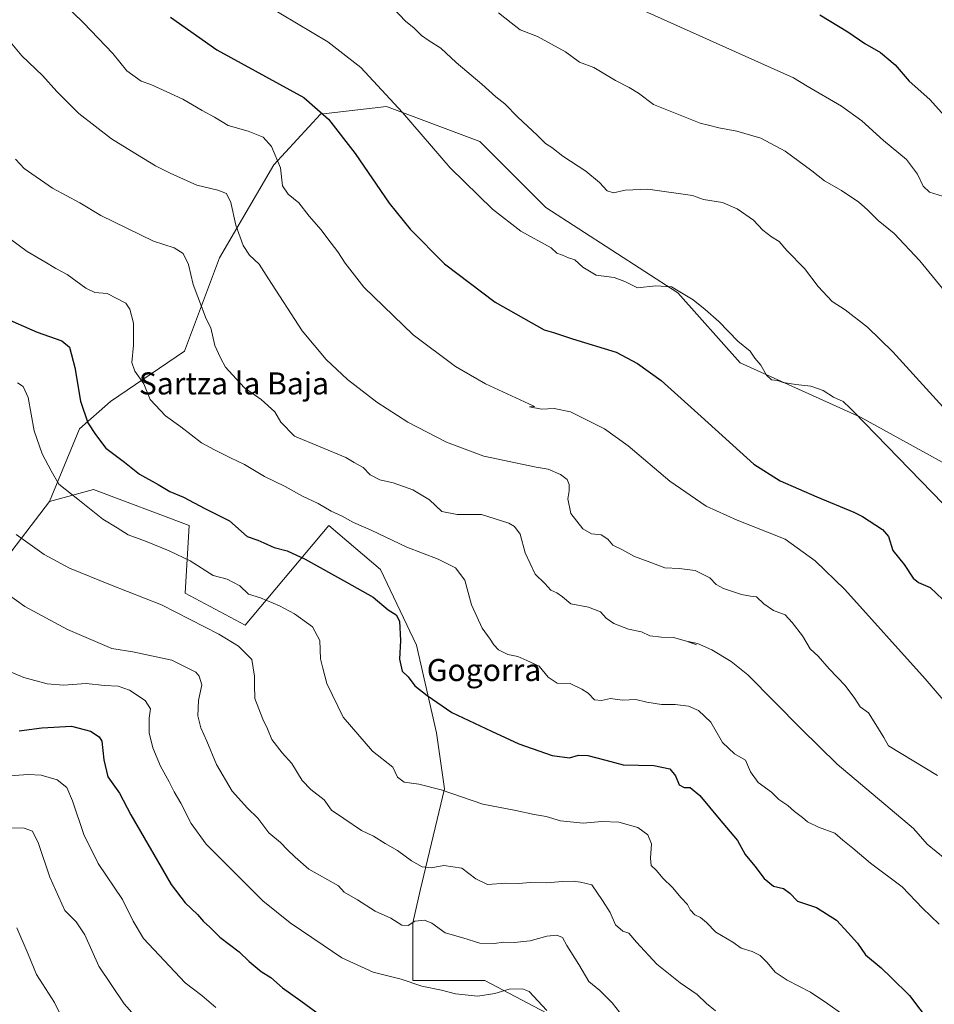
# Model space of a CAD drawing. Units: metres. Extents: x 569996 to 573435, y 4721846 to 4724194.
# Drawn here: x 570996 to 571327, y 4723470 to 4723827 of the extents above; entities that cross this region are included whole.
import ezdxf
from ezdxf.enums import TextEntityAlignment as Align

# ---------------------------------------------------------------- set-up
doc = ezdxf.new("R2010")
doc.units = ezdxf.units.M
doc.header["$MEASUREMENT"] = 0
for name, color, linetype, lineweight in [('Arbolado forestal CxS', 92, 'Continuous', 0), ('Curva de nivel maestra', 36, 'Continuous', 30), ('Curva de nivel normal', 36, 'Continuous', 0), ('Matorral CxS', 135, 'Continuous', 0), ('Texto cartográfico', 19, 'Continuous', 0)]:
    doc.layers.add(name, color=color, linetype=linetype, lineweight=lineweight)
doc.styles.add('Arial', font='txt', dxfattribs={"height": 0.2})

msp = doc.modelspace()

# ---------------------------------------------------------------- linework, layer by layer
at = {"layer": 'Arbolado forestal CxS', "color": 92, "linetype": 'Continuous', "lineweight": 0}
for points in [[(571354.06, 4723653.56, 609.13), (571300.56, 4723683.13, 605.14), (571256.92, 4723702.84, 603.8), (571234.39, 4723728.18, 604.63), (571186.52, 4723759.15, 606.82), (571162.59, 4723783.09, 607.36), (571128.8, 4723795.76, 604.24), (571104.86, 4723792.95, 599.84), (571087.97, 4723774.64, 594.9), (571068.26, 4723740.85, 587.96), (571055.58, 4723707.06, 583.46), (571028.83, 4723688.76, 577.43), (571017.57, 4723678.9, 574.27), (571006.66, 4723652.52, 568.27), (570987.86, 4723627.93, 561.5)], [(571427.08, 4723613.32, 612.74), (571406.05, 4723621.68, 613.16), (571392.08, 4723632.44, 612.92), (571354.06, 4723653.56, 609.13), (571300.56, 4723683.13, 605.14), (571256.92, 4723702.84, 603.8), (571234.39, 4723728.18, 604.63), (571186.52, 4723759.15, 606.82), (571162.59, 4723783.09, 607.36), (571128.8, 4723795.76, 604.24), (571104.86, 4723792.95, 599.84), (571087.97, 4723774.64, 594.9), (571068.26, 4723740.85, 587.96), (571055.58, 4723707.06, 583.46), (571028.83, 4723688.76, 577.43), (571017.57, 4723678.9, 574.27), (571006.66, 4723652.52, 568.27)], [(571006.66, 4723652.52, 568.27), (570987.86, 4723627.93, 561.5)]]:
    msp.add_polyline3d(points, dxfattribs=at)
at = {"layer": 'Curva de nivel maestra', "color": 36, "linetype": 'Continuous', "lineweight": 30}
for points in [[(571050.51, 4723828.1, 600), (571067.35, 4723816.29, 600), (571098.88, 4723798.95, 600), (571107.81, 4723791.18, 600), (571117.4, 4723778.63, 600), (571129.75, 4723760.67, 600), (571137.37, 4723751.23, 600), (571149.82, 4723738.74, 600), (571168.12, 4723724.78, 600), (571185.98, 4723714.74, 600), (571189.3, 4723713.82, 600), (571196.26, 4723711.53, 600), (571212.07, 4723706.6, 600), (571219.75, 4723702.52, 600), (571228.29, 4723696.37, 600), (571242.87, 4723683.38, 600), (571261.98, 4723666.1, 600), (571271.44, 4723660.06, 600), (571284.81, 4723654.26, 600), (571298.17, 4723648.59, 600), (571301.31, 4723647.09, 600), (571308.55, 4723642.36, 600), (571310.75, 4723639.79, 600), (571312.3, 4723634.7, 600), (571316.35, 4723629.72, 600), (571319.64, 4723624.7, 600), (571321.65, 4723623.11, 600), (571325.83, 4723621.28, 600), (571332.66, 4723614.84, 600)], [(571285.88, 4723828.98, 625), (571295.98, 4723822.84, 625), (571302.14, 4723818.63, 625), (571307.79, 4723815.32, 625), (571313.09, 4723810.85, 625), (571318.21, 4723804.9, 625), (571325.77, 4723798.24, 625), (571331.04, 4723792.33, 625)], [(570990.37, 4723719.16, 575), (571002.16, 4723713.88, 575), (571011.19, 4723710.72, 575), (571013.92, 4723708.46, 575), (571015.8, 4723701.12, 575), (571017.95, 4723688.85, 575), (571020.56, 4723681.06, 575), (571023.33, 4723676.76, 575), (571027.03, 4723671.81, 575), (571033.89, 4723666.77, 575), (571039.3, 4723662.41, 575), (571045.99, 4723658.74, 575), (571050.32, 4723656.12, 575), (571055.24, 4723654.07, 575), (571062.98, 4723650.02, 575), (571071.91, 4723645.56, 575), (571078.3, 4723639.79, 575), (571082.19, 4723638.55, 575), (571084.32, 4723637.48, 575), (571088.1, 4723635.86, 575), (571092.75, 4723634.64, 575), (571099.32, 4723631.6, 575), (571114.35, 4723623.25, 575), (571123.98, 4723617.88, 575), (571129.44, 4723613.24, 575), (571132.36, 4723611.48, 575), (571133.53, 4723609.19, 575), (571133.89, 4723602.17, 575), (571133.53, 4723595.38, 575), (571134.46, 4723591.01, 575), (571136.59, 4723588.9, 575), (571139.06, 4723585.72, 575), (571143.57, 4723582.15, 575), (571152.42, 4723576.01, 575), (571166.86, 4723569.26, 575), (571176.72, 4723564.7, 575), (571188.86, 4723560.47, 575), (571195.14, 4723559.52, 575), (571198.44, 4723560.51, 575), (571201.71, 4723560.43, 575), (571208.25, 4723558.76, 575), (571214.57, 4723557.03, 575), (571225.63, 4723556.75, 575), (571231.44, 4723555.56, 575), (571233.49, 4723553.06, 575), (571234.81, 4723549.75, 575), (571236.65, 4723548.86, 575), (571238.8, 4723548.83, 575), (571242.38, 4723545.97, 575), (571249.34, 4723537.47, 575), (571256.04, 4723529.55, 575), (571258.81, 4723524.52, 575), (571262.27, 4723520.28, 575), (571265.66, 4723515.83, 575), (571269.02, 4723513.1, 575), (571272.64, 4723512.21, 575), (571274.95, 4723510.5, 575), (571277.7, 4723507.66, 575), (571284.64, 4723505.26, 575), (571291.88, 4723500.68, 575), (571296.15, 4723496.1, 575), (571299.48, 4723492.35, 575), (571302.38, 4723488.19, 575), (571308.08, 4723483.44, 575), (571311.74, 4723479.88, 575), (571318.34, 4723473.36, 575), (571325.83, 4723463.51, 575)], [(570995.69, 4723569.37, 550), (571003.92, 4723570.41, 550), (571014.59, 4723571.01, 550), (571021.47, 4723569.24, 550), (571024.64, 4723567.16, 550), (571025.66, 4723565.6, 550), (571026.34, 4723558.82, 550), (571027.79, 4723552.65, 550), (571031.98, 4723546.74, 550), (571036.17, 4723538.93, 550), (571045.85, 4723522.29, 550), (571050.76, 4723513.65, 550), (571055.8, 4723507.06, 550), (571060.26, 4723502.82, 550), (571062.49, 4723500.23, 550), (571064.83, 4723498.14, 550), (571068.44, 4723494.52, 550), (571075.46, 4723489.24, 550), (571078.97, 4723485.75, 550), (571083.37, 4723482.15, 550), (571086.87, 4723479.99, 550), (571091.09, 4723476.2, 550), (571097.76, 4723471.47, 550), (571105, 4723466.15, 550)]]:
    msp.add_polyline3d(points, dxfattribs=at)
at = {"layer": 'Curva de nivel normal', "color": 36, "linetype": 'Continuous', "lineweight": 0}
for points in [[(571007.46, 4723837.27, 595), (571018.96, 4723826.1, 595), (571029.56, 4723814.94, 595), (571034.67, 4723808.72, 595), (571039.93, 4723804.95, 595), (571043.33, 4723803.66, 595), (571055, 4723798.38, 595), (571061.97, 4723794.26, 595), (571066.52, 4723791.82, 595), (571071.39, 4723788.9, 595), (571078.71, 4723786.81, 595), (571084.15, 4723784.56, 595), (571087.12, 4723781.2, 595), (571090.43, 4723773.47, 595), (571091.11, 4723766.98, 595), (571093.11, 4723763.94, 595), (571097.07, 4723760.76, 595), (571100.8, 4723756.01, 595), (571105.06, 4723751.03, 595), (571107.48, 4723747.74, 595), (571111.2, 4723743.06, 595), (571113.83, 4723738.92, 595), (571120.56, 4723730.2, 595), (571138.5, 4723712.94, 595), (571153.78, 4723701.5, 595), (571164.64, 4723695.12, 595), (571181.94, 4723687.24, 595), (571182.47, 4723686.94, 595), (571180.66, 4723686.79, 595), (571184.99, 4723685.96, 595), (571189.55, 4723686.26, 595), (571195.51, 4723685.03, 595), (571207.84, 4723678.84, 595), (571216.43, 4723672.66, 595), (571231.49, 4723659.91, 595), (571244.65, 4723650.86, 595), (571255.9, 4723645.7, 595), (571273.24, 4723638.9, 595), (571284.15, 4723631.04, 595), (571294.86, 4723620.6, 595), (571323.99, 4723588.17, 595), (571331.29, 4723579.79, 595)], [(571073.52, 4723839.61, 605), (571107.52, 4723819.2, 605), (571119.47, 4723809.84, 605), (571134.64, 4723793.54, 605), (571151.92, 4723773.49, 605), (571167.18, 4723758.54, 605), (571177.48, 4723750.51, 605), (571188.43, 4723744.52, 605), (571190.54, 4723742.58, 605), (571192.62, 4723741.84, 605), (571194.77, 4723740.81, 605), (571197.09, 4723740.18, 605), (571200.01, 4723737.44, 605), (571204.77, 4723734.53, 605), (571211.3, 4723733.73, 605), (571215.17, 4723732.26, 605), (571219.75, 4723729.98, 605), (571226.44, 4723730.73, 605), (571232.13, 4723730.31, 605), (571239.94, 4723725.66, 605), (571244.26, 4723722.07, 605), (571249.24, 4723717.73, 605), (571256.08, 4723710.64, 605), (571260.6, 4723707, 605), (571262.28, 4723704.52, 605), (571264.52, 4723701.98, 605), (571266.54, 4723698.31, 605), (571268.28, 4723696.66, 605), (571270.51, 4723696.38, 605), (571272.61, 4723695.72, 605), (571277.13, 4723694.91, 605), (571282.6, 4723694.38, 605), (571287.08, 4723692.78, 605), (571290.74, 4723690.34, 605), (571294.29, 4723688.76, 605), (571296.82, 4723686.37, 605), (571298.03, 4723685.15, 605), (571330.54, 4723651.69, 605)], [(571216.45, 4723833.01, 620), (571251.75, 4723817.11, 620), (571276.29, 4723806.09, 620), (571281.26, 4723803.12, 620), (571293.66, 4723795.89, 620), (571301.09, 4723790.54, 620), (571308.92, 4723783.46, 620), (571317.2, 4723776.46, 620), (571321.19, 4723771.18, 620), (571323.26, 4723766.9, 620), (571325.57, 4723764.73, 620), (571330.34, 4723763.28, 620)], [(571131.27, 4723831.36, 610), (571135.72, 4723826.63, 610), (571138.77, 4723824.17, 610), (571141.44, 4723821.52, 610), (571144.28, 4723819.49, 610), (571148.54, 4723816.84, 610), (571154.05, 4723811.7, 610), (571163.34, 4723803.88, 610), (571168.46, 4723799.2, 610), (571171.65, 4723796.65, 610), (571176.35, 4723791.87, 610), (571183.4, 4723785.35, 610), (571186.4, 4723782.3, 610), (571188.72, 4723780.9, 610), (571192.75, 4723777.78, 610), (571200.98, 4723772.27, 610), (571206.04, 4723768.13, 610), (571208.79, 4723765.18, 610), (571211.03, 4723764.47, 610), (571215.32, 4723765.38, 610), (571223.53, 4723765.72, 610), (571239.74, 4723763.41, 610), (571243.64, 4723762.07, 610), (571250.54, 4723760.88, 610), (571255.92, 4723758.68, 610), (571261.79, 4723754.55, 610), (571265.18, 4723750.94, 610), (571268.31, 4723748.42, 610), (571271.06, 4723746.8, 610), (571273.93, 4723743.57, 610), (571280.27, 4723736.94, 610), (571285.24, 4723730.43, 610), (571290.28, 4723724.98, 610), (571295.01, 4723722.05, 610), (571303.15, 4723715.69, 610), (571312.25, 4723706.8, 610), (571332.87, 4723684.19, 610)], [(571169.43, 4723829.69, 615), (571173.99, 4723826.06, 615), (571177.27, 4723823.56, 615), (571183.53, 4723821.1, 615), (571193.63, 4723815.54, 615), (571198.8, 4723811.85, 615), (571203.9, 4723809.81, 615), (571211.78, 4723805.2, 615), (571216.8, 4723802.66, 615), (571220.18, 4723800.55, 615), (571225.58, 4723796.4, 615), (571238.27, 4723791.42, 615), (571242.45, 4723789.63, 615), (571245.5, 4723789, 615), (571249.24, 4723788.05, 615), (571255.81, 4723786.84, 615), (571264.42, 4723784.22, 615), (571273.27, 4723779.52, 615), (571282.96, 4723772.36, 615), (571287.49, 4723768.82, 615), (571293.71, 4723765.25, 615), (571299.93, 4723761.04, 615), (571303.17, 4723758.28, 615), (571307, 4723754.44, 615), (571312.75, 4723749.68, 615), (571322.06, 4723739.73, 615), (571348.87, 4723707.07, 615)], [(570988.73, 4723823.56, 590), (570996.68, 4723814.09, 590), (571004.17, 4723806.92, 590), (571009.28, 4723801.13, 590), (571017.28, 4723793.21, 590), (571029.08, 4723784.05, 590), (571036.38, 4723779.54, 590), (571045.11, 4723774.2, 590), (571050.41, 4723771.58, 590), (571060.02, 4723767.23, 590), (571067.72, 4723765.41, 590), (571070.84, 4723764.2, 590), (571072.42, 4723760.92, 590), (571074.14, 4723752.7, 590), (571076.89, 4723745.33, 590), (571079.15, 4723741.83, 590), (571082.61, 4723738.56, 590), (571085.99, 4723733.2, 590), (571098.21, 4723714.39, 590), (571106.94, 4723704, 590), (571114.64, 4723696.73, 590), (571125.28, 4723688.49, 590), (571136.56, 4723681.25, 590), (571150.53, 4723673.98, 590), (571164.07, 4723669.01, 590), (571183.02, 4723664.96, 590), (571187.42, 4723664.2, 590), (571191.87, 4723662.34, 590), (571194.22, 4723660.46, 590), (571194.98, 4723658.71, 590), (571194.96, 4723656.43, 590), (571194.48, 4723653.51, 590), (571195.57, 4723648.2, 590), (571199.98, 4723642.55, 590), (571203.04, 4723640.78, 590), (571206.62, 4723640.43, 590), (571209.07, 4723638.85, 590), (571210.88, 4723636.66, 590), (571214.06, 4723635.13, 590), (571218.62, 4723632.57, 590), (571223.66, 4723630.73, 590), (571229.63, 4723628.41, 590), (571234.9, 4723628.26, 590), (571240.66, 4723627.5, 590), (571245.94, 4723624.84, 590), (571248.3, 4723622.46, 590), (571250.92, 4723621.03, 590), (571257.44, 4723618.81, 590), (571260.68, 4723618.18, 590), (571262.94, 4723617.99, 590), (571265.59, 4723615.42, 590), (571269, 4723612.94, 590), (571273.26, 4723611.43, 590), (571275.86, 4723608.65, 590), (571279.62, 4723603.82, 590), (571282.34, 4723599.08, 590), (571285.24, 4723596.39, 590), (571289.23, 4723591.84, 590), (571295.04, 4723585.78, 590), (571298.58, 4723581.04, 590), (571300.49, 4723578.09, 590), (571303.52, 4723575.88, 590), (571306.19, 4723571.64, 590), (571309.05, 4723566.9, 590), (571310.77, 4723563.93, 590), (571328.44, 4723553.14, 590)], [(570994.37, 4723776.68, 585), (570997.5, 4723773.27, 585), (571007.74, 4723766.16, 585), (571017.64, 4723760.82, 585), (571025.21, 4723756.21, 585), (571044.35, 4723746.87, 585), (571051.79, 4723744.5, 585), (571055.07, 4723742.48, 585), (571056.98, 4723738.39, 585), (571058.76, 4723731.17, 585), (571063.49, 4723718.78, 585), (571065.19, 4723715.5, 585), (571066.64, 4723709.09, 585), (571068.64, 4723704.6, 585), (571070.46, 4723701.17, 585), (571074.3, 4723697.05, 585), (571077.29, 4723693.71, 585), (571083.41, 4723689.49, 585), (571088.32, 4723685.07, 585), (571090.53, 4723681.28, 585), (571095.44, 4723676.19, 585), (571114, 4723668.42, 585), (571117.06, 4723666.61, 585), (571120.34, 4723664.85, 585), (571122.93, 4723662.22, 585), (571126.41, 4723660.33, 585), (571131.26, 4723659.3, 585), (571138.33, 4723656.7, 585), (571144.33, 4723653.1, 585), (571148.86, 4723648.9, 585), (571154.45, 4723647.86, 585), (571163.18, 4723647.79, 585), (571173.09, 4723644.62, 585), (571175.13, 4723643.44, 585), (571177.26, 4723640.71, 585), (571179.1, 4723633.96, 585), (571182.65, 4723626.22, 585), (571186.24, 4723622.83, 585), (571188.32, 4723620.38, 585), (571190.55, 4723619.4, 585), (571192.57, 4723618, 585), (571195.64, 4723615.36, 585), (571202.06, 4723614.24, 585), (571206.39, 4723612.51, 585), (571208.45, 4723610.23, 585), (571211.24, 4723608.25, 585), (571216.5, 4723606.23, 585), (571221.27, 4723605.29, 585), (571224.29, 4723603.84, 585), (571228.51, 4723603.28, 585), (571232.87, 4723603.25, 585), (571237.51, 4723601.83, 585), (571241.09, 4723600.54, 585), (571238.1, 4723601.8, 585), (571241.54, 4723600.99, 585), (571246.73, 4723598.77, 585), (571253.77, 4723594.51, 585), (571259.79, 4723589.71, 585), (571279.04, 4723570.14, 585), (571292.14, 4723557.27, 585), (571319.81, 4723533.93, 585), (571324.7, 4723528.3, 585), (571334.47, 4723520.29, 585)], [(570989.23, 4723750.01, 580), (570998.57, 4723743.16, 580), (571005.02, 4723739.46, 580), (571008.98, 4723737.04, 580), (571013.12, 4723734.85, 580), (571019.8, 4723729.83, 580), (571023.08, 4723728.34, 580), (571027.52, 4723727.88, 580), (571034.31, 4723724.38, 580), (571035.76, 4723722.28, 580), (571037.1, 4723717.18, 580), (571037.16, 4723709.24, 580), (571036.54, 4723702.92, 580), (571037.57, 4723699.82, 580), (571040.81, 4723695.19, 580), (571043.1, 4723689.52, 580), (571048.68, 4723683.63, 580), (571054.32, 4723679.53, 580), (571061.69, 4723673.74, 580), (571066.51, 4723671.2, 580), (571072.21, 4723668.31, 580), (571077.34, 4723665.96, 580), (571084.62, 4723661.63, 580), (571092.07, 4723657.96, 580), (571098.35, 4723654.44, 580), (571103.99, 4723651.74, 580), (571108.69, 4723648.97, 580), (571112.69, 4723647.24, 580), (571116.79, 4723644.89, 580), (571123.19, 4723642.14, 580), (571136.12, 4723635.99, 580), (571147.58, 4723631.65, 580), (571153.8, 4723628.42, 580), (571157.2, 4723624.05, 580), (571159.62, 4723615.06, 580), (571163.46, 4723606.56, 580), (571166.34, 4723602.64, 580), (571167.65, 4723600.51, 580), (571169.42, 4723598.78, 580), (571172.73, 4723597.1, 580), (571176.4, 4723596.26, 580), (571179.62, 4723594.88, 580), (571184.17, 4723592.76, 580), (571187.36, 4723588.86, 580), (571190.7, 4723586.71, 580), (571195.38, 4723586.49, 580), (571199.64, 4723584.42, 580), (571201.94, 4723583.05, 580), (571204.21, 4723580.61, 580), (571206.76, 4723580.35, 580), (571210.01, 4723581.08, 580), (571214.37, 4723580.48, 580), (571219.1, 4723580.76, 580), (571223.11, 4723579.79, 580), (571228.43, 4723578.93, 580), (571233.42, 4723578.9, 580), (571238.22, 4723578.26, 580), (571241.84, 4723576.78, 580), (571246.4, 4723572.54, 580), (571250.51, 4723565.14, 580), (571254.9, 4723561.02, 580), (571258.88, 4723558.68, 580), (571260.72, 4723554.52, 580), (571263.5, 4723550.63, 580), (571268.36, 4723547.15, 580), (571270.97, 4723544.42, 580), (571274.23, 4723542.29, 580), (571276.66, 4723540.11, 580), (571279.54, 4723537.96, 580), (571281.43, 4723536.35, 580), (571285.37, 4723534.5, 580), (571291.32, 4723532.32, 580), (571294.22, 4723529.74, 580), (571297.78, 4723526.88, 580), (571304.22, 4723521.44, 580), (571315.71, 4723512.82, 580), (571323, 4723505.12, 580), (571329.08, 4723499.25, 580)], [(570995.12, 4723695.51, 570), (570997.15, 4723694.23, 570), (570998.88, 4723690.24, 570), (571001.1, 4723678.16, 570), (571004.04, 4723669.78, 570), (571007.23, 4723663.64, 570), (571010.06, 4723658.8, 570), (571016.94, 4723653.34, 570), (571026.02, 4723646.09, 570), (571031.22, 4723642.94, 570), (571035.16, 4723640.47, 570), (571041.42, 4723638.15, 570), (571050.06, 4723634.65, 570), (571057.64, 4723630.99, 570), (571065.98, 4723625.74, 570), (571071.1, 4723624.36, 570), (571075.67, 4723621.93, 570), (571078.84, 4723618.94, 570), (571083.16, 4723617.59, 570), (571089.98, 4723614.72, 570), (571095.48, 4723611.81, 570), (571101.95, 4723607.02, 570), (571104.67, 4723602.1, 570), (571104.91, 4723595.5, 570), (571105.71, 4723592.03, 570), (571107.14, 4723586.5, 570), (571113.07, 4723574.35, 570), (571123.74, 4723561.98, 570), (571131.04, 4723556.15, 570), (571132.78, 4723552.59, 570), (571135.15, 4723550.71, 570), (571140.49, 4723550.06, 570), (571148.62, 4723548, 570), (571163.66, 4723542.77, 570), (571175.66, 4723540.49, 570), (571182.33, 4723539.09, 570), (571186.7, 4723538.3, 570), (571191.8, 4723536.78, 570), (571200.08, 4723535.9, 570), (571206.89, 4723536.54, 570), (571213.04, 4723536.24, 570), (571219.84, 4723534.27, 570), (571223.51, 4723531.62, 570), (571224.86, 4723528.4, 570), (571224.42, 4723523.22, 570), (571224.76, 4723520.52, 570), (571226.61, 4723518.68, 570), (571228.98, 4723515.9, 570), (571232.49, 4723512.52, 570), (571235.61, 4723508.81, 570), (571237.9, 4723506.44, 570), (571238.9, 4723504.42, 570), (571240.56, 4723502.61, 570), (571242.63, 4723501.73, 570), (571244.73, 4723499.84, 570), (571248.13, 4723496.39, 570), (571254.33, 4723492.77, 570), (571257.28, 4723490.59, 570), (571261.28, 4723489.41, 570), (571264.17, 4723487.86, 570), (571266.74, 4723485.4, 570), (571269.69, 4723481.87, 570), (571273.95, 4723478.91, 570), (571282.48, 4723474.58, 570), (571288.77, 4723470.42, 570), (571294.24, 4723466.55, 570)], [(570994.62, 4723640.58, 565), (571004.71, 4723633.3, 565), (571013.97, 4723628.32, 565), (571028.73, 4723622.34, 565), (571047.28, 4723615.04, 565), (571068.04, 4723604.43, 565), (571075.1, 4723600.09, 565), (571079.95, 4723595.18, 565), (571080.97, 4723589.16, 565), (571080.97, 4723586.04, 565), (571081.1, 4723581.11, 565), (571083.97, 4723573.54, 565), (571085.7, 4723570.06, 565), (571087.27, 4723566.19, 565), (571090.94, 4723561.44, 565), (571094.49, 4723557.52, 565), (571098.25, 4723551.41, 565), (571101.38, 4723548.08, 565), (571106.15, 4723544.4, 565), (571108.92, 4723540.61, 565), (571113.28, 4723537.57, 565), (571119.78, 4723533.18, 565), (571124.04, 4723531.16, 565), (571128.33, 4723528.46, 565), (571132.84, 4723526.01, 565), (571137.8, 4723522.26, 565), (571141.75, 4723520.03, 565), (571144.94, 4723519.72, 565), (571149.56, 4723520.51, 565), (571156.15, 4723519.6, 565), (571161.18, 4723515.73, 565), (571165.46, 4723513.66, 565), (571172.01, 4723514.1, 565), (571176.66, 4723513.98, 565), (571180.99, 4723514.42, 565), (571186.74, 4723514.24, 565), (571192.63, 4723514.75, 565), (571196.4, 4723514.81, 565), (571199.08, 4723514.5, 565), (571203.16, 4723513.59, 565), (571207.08, 4723507.87, 565), (571209.84, 4723503.48, 565), (571211.78, 4723498.99, 565), (571214.4, 4723496.72, 565), (571216.62, 4723496.07, 565), (571219.36, 4723492.78, 565), (571226.74, 4723484.73, 565), (571235.2, 4723477.97, 565), (571241.35, 4723473.82, 565), (571244.73, 4723470.53, 565), (571248.05, 4723467.85, 565)], [(570991.65, 4723618.83, 560), (570997.74, 4723614.49, 560), (571013.15, 4723606.16, 560), (571023.36, 4723601.78, 560), (571029.2, 4723599.28, 560), (571036.81, 4723598.02, 560), (571051.02, 4723594.99, 560), (571059.64, 4723590.67, 560), (571060.94, 4723589.18, 560), (571061.83, 4723586.01, 560), (571060.72, 4723580.4, 560), (571060.4, 4723574.76, 560), (571061.47, 4723570.43, 560), (571063.69, 4723565.6, 560), (571067.2, 4723557.16, 560), (571072.92, 4723547.52, 560), (571078.46, 4723541.34, 560), (571082.17, 4723537.7, 560), (571086.16, 4723532.37, 560), (571090.44, 4723528.9, 560), (571092.82, 4723526.37, 560), (571095.74, 4723523.54, 560), (571100.59, 4723519.23, 560), (571111.4, 4723513.17, 560), (571113.49, 4723510.93, 560), (571118.31, 4723508.07, 560), (571124.66, 4723503.98, 560), (571130.33, 4723501.44, 560), (571134.33, 4723498.95, 560), (571136.66, 4723498.76, 560), (571139.06, 4723500.4, 560), (571142.59, 4723500.73, 560), (571145.24, 4723499.58, 560), (571150.07, 4723496.18, 560), (571156.51, 4723494.32, 560), (571162.6, 4723492.44, 560), (571167.86, 4723492.23, 560), (571171.32, 4723492.77, 560), (571175.09, 4723492.62, 560), (571180.82, 4723493.26, 560), (571186.95, 4723494.98, 560), (571190.51, 4723495.3, 560), (571192.58, 4723494.42, 560), (571194.21, 4723491.48, 560), (571198.55, 4723484.67, 560), (571202.14, 4723478.54, 560), (571206.14, 4723475.2, 560), (571210.64, 4723470.81, 560), (571213.26, 4723467.32, 560)], [(570989.59, 4723591.91, 555), (570997.39, 4723588.68, 555), (571005.78, 4723586.39, 555), (571011.68, 4723585.98, 555), (571020.01, 4723586.57, 555), (571026.56, 4723585.8, 555), (571031.59, 4723585.52, 555), (571035.7, 4723584.12, 555), (571041.28, 4723580.37, 555), (571043.26, 4723577.35, 555), (571042.8, 4723573.93, 555), (571042.75, 4723568.64, 555), (571044.12, 4723563.26, 555), (571046.84, 4723556.61, 555), (571050.06, 4723550.83, 555), (571051.84, 4723547.28, 555), (571054.32, 4723543.09, 555), (571057.98, 4723535.76, 555), (571063.43, 4723528.24, 555), (571072.66, 4723519.1, 555), (571083.98, 4723507.74, 555), (571093.85, 4723499.73, 555), (571105.88, 4723491.64, 555), (571112.56, 4723487.03, 555), (571124, 4723481.89, 555), (571134.1, 4723479.28, 555), (571141.57, 4723476.78, 555), (571148.71, 4723475.32, 555), (571153.81, 4723474, 555), (571161.91, 4723473.11, 555), (571168.01, 4723474.08, 555), (571173.27, 4723475.69, 555), (571178.03, 4723475.85, 555), (571180.55, 4723474.92, 555), (571186.92, 4723467.93, 555)], [(570978.36, 4723552.12, 545), (570998.98, 4723553.57, 545), (571003.61, 4723553.32, 545), (571009.48, 4723551.55, 545), (571012.89, 4723548.81, 545), (571014.99, 4723543.98, 545), (571019.08, 4723531.77, 545), (571024.32, 4723521.31, 545), (571033.11, 4723508.2, 545), (571036.94, 4723500.37, 545), (571040.68, 4723494.12, 545), (571055.85, 4723477.96, 545), (571061.88, 4723473.37, 545), (571066.89, 4723469.04, 545)], [(570991.04, 4723534.26, 540), (570997.49, 4723534.08, 540), (571000.55, 4723533.03, 540), (571002.67, 4723528.56, 540), (571006.76, 4723516.26, 540), (571012.17, 4723504.26, 540), (571016.31, 4723500.07, 540), (571019.46, 4723495.41, 540), (571024.53, 4723484.06, 540), (571033.76, 4723470.39, 540), (571042.2, 4723460.85, 540)], [(570994.84, 4723497.94, 535), (570998.94, 4723488.37, 535), (571001.93, 4723481.04, 535), (571008.53, 4723470.9, 535), (571011.32, 4723464.99, 535)]]:
    msp.add_polyline3d(points, dxfattribs=at)
at = {"layer": 'Matorral CxS', "color": 135, "linetype": 'Continuous', "lineweight": 0}
for points in [[(571186.71, 4723467.08, 554.96), (571164.48, 4723478.85, 555.84), (571138.33, 4723478.85, 554.87), (571138.33, 4723499.77, 559.12), (571140.95, 4723511.54, 562.43), (571149.86, 4723548.38, 569.92), (571146.96, 4723568.63, 573.25), (571139.73, 4723600.45, 576.34), (571126.63, 4723627.87, 577.05), (571107.91, 4723643.84, 578.39), (571077.54, 4723607.68, 566.46), (571055.84, 4723619.25, 566.6), (571057.29, 4723643.84, 572.54), (571022.57, 4723656.86, 571.7), (571006.66, 4723652.52, 568.27), (571017.57, 4723678.9, 574.27), (571028.83, 4723688.76, 577.43), (571055.58, 4723707.06, 583.46), (571068.26, 4723740.85, 587.96), (571087.97, 4723774.64, 594.9), (571104.86, 4723792.95, 599.84), (571128.8, 4723795.76, 604.24), (571162.59, 4723783.09, 607.36), (571186.52, 4723759.15, 606.82), (571234.39, 4723728.18, 604.63), (571256.92, 4723702.84, 603.8), (571300.56, 4723683.13, 605.14), (571354.06, 4723653.56, 609.13)], [(571427.08, 4723613.32, 612.74), (571406.05, 4723621.68, 613.16), (571392.08, 4723632.44, 612.92), (571354.06, 4723653.56, 609.13), (571300.56, 4723683.13, 605.14), (571256.92, 4723702.84, 603.8), (571234.39, 4723728.18, 604.63), (571186.52, 4723759.15, 606.82), (571162.59, 4723783.09, 607.36), (571128.8, 4723795.76, 604.24), (571104.86, 4723792.95, 599.84), (571087.97, 4723774.64, 594.9), (571068.26, 4723740.85, 587.96), (571055.58, 4723707.06, 583.46), (571028.83, 4723688.76, 577.43), (571017.57, 4723678.9, 574.27), (571006.66, 4723652.52, 568.27)], [(570987.86, 4723627.93, 561.5), (571006.66, 4723652.52, 568.27), (571022.57, 4723656.86, 571.7), (571057.29, 4723643.84, 572.54), (571055.84, 4723619.25, 566.6), (571077.54, 4723607.68, 566.46), (571107.91, 4723643.84, 578.39), (571126.63, 4723627.87, 577.05), (571139.73, 4723600.45, 576.34), (571146.96, 4723568.63, 573.25), (571149.86, 4723548.38, 569.92), (571140.95, 4723511.54, 562.43), (571138.33, 4723499.77, 559.12), (571138.33, 4723478.85, 554.87), (571164.48, 4723478.85, 555.84), (571186.71, 4723467.08, 554.96)], [(571186.71, 4723467.08, 554.96), (571164.48, 4723478.85, 555.84), (571138.33, 4723478.85, 554.87), (571138.33, 4723499.77, 559.12), (571140.95, 4723511.54, 562.43), (571149.86, 4723548.38, 569.92), (571146.96, 4723568.63, 573.25), (571139.73, 4723600.45, 576.34), (571126.63, 4723627.87, 577.05), (571107.91, 4723643.84, 578.39), (571077.54, 4723607.68, 566.46), (571055.84, 4723619.25, 566.6), (571057.29, 4723643.84, 572.54), (571022.57, 4723656.86, 571.7), (571006.66, 4723652.52, 568.27)], [(571186.71, 4723467.08, 554.96), (571164.48, 4723478.85, 555.84), (571138.33, 4723478.85, 554.87), (571138.33, 4723499.77, 559.12), (571140.95, 4723511.54, 562.43), (571149.86, 4723548.38, 569.92), (571146.96, 4723568.63, 573.25), (571139.73, 4723600.45, 576.34), (571126.63, 4723627.87, 577.05), (571107.91, 4723643.84, 578.39), (571077.54, 4723607.68, 566.46), (571055.84, 4723619.25, 566.6), (571057.29, 4723643.84, 572.54), (571022.57, 4723656.86, 571.7), (571006.66, 4723652.52, 568.27)], [(571006.66, 4723652.52, 568.27), (570987.86, 4723627.93, 561.5)]]:
    msp.add_polyline3d(points, dxfattribs=at)

# ---------------------------------------------------------------- texts
at = {"layer": 'Texto cartográfico', "color": 19, "linetype": 'Continuous', "lineweight": 0, "style": 'Arial'}
for s, p in [('Sartza la Baja', (571073.51, 4723695.33)), ('Gogorra', (571164.14, 4723591.42))]:
    msp.add_text(s, height=8, dxfattribs=at).set_placement(p, align=Align.MIDDLE_CENTER)

doc.saveas('drawing.dxf')
